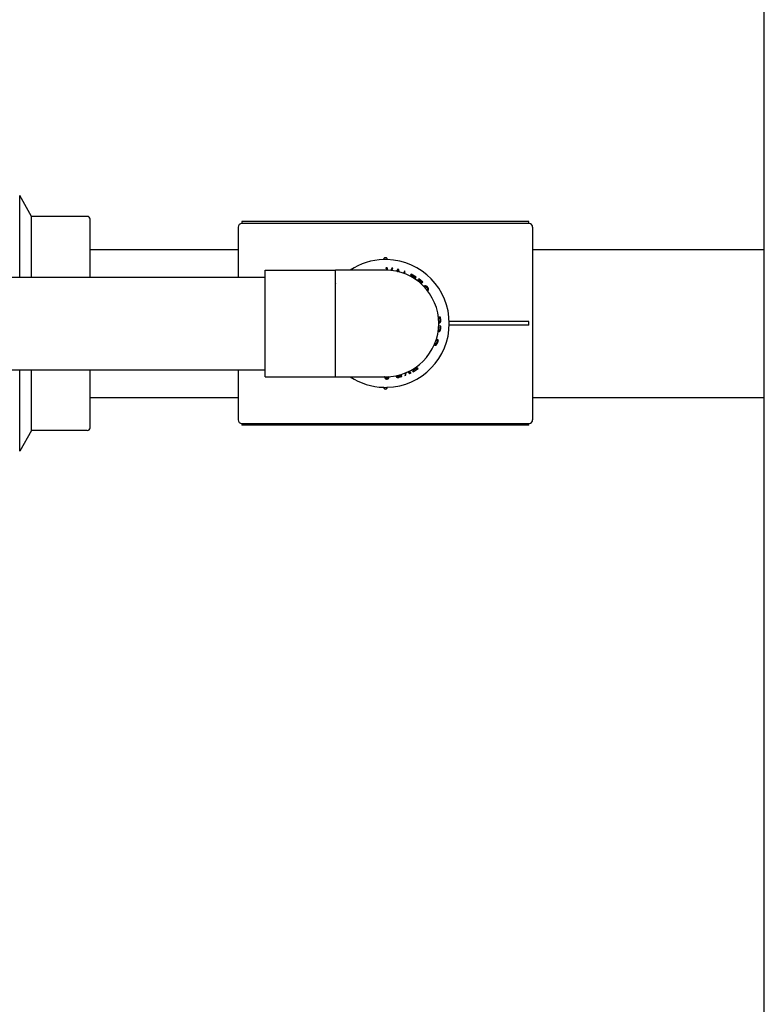
# Model space of a CAD drawing. Units: millimetres. Extents: x 12229 to 159654, y -3975 to 40202.
# Drawn here: x 107441 to 107642, y 39670 to 39936 of the extents above; entities that cross this region are included whole.
import ezdxf

# ---------------------------------------------------------------- set-up
doc = ezdxf.new("R2010")
doc.units = ezdxf.units.MM

msp = doc.modelspace()

# ---------------------------------------------------------------- linework, layer by layer
for p, q in [((107642.38, 38216.98), (107642.38, 40201.98)), ((107441.32, 39866.68), (107441.32, 39888.68)), ((107444.55, 39883.08), (107441.32, 39888.68)), ((107444.55, 39866.68), (107444.55, 39883.08)), ((107459.57, 39883.08), (107444.55, 39883.08)), ((107460.32, 39866.68), (107460.32, 39882.33)), ((107501.32, 39881.68), (107501.32, 39881.17)), ((107578.82, 39881.68), (107501.32, 39881.68)), ((107578.82, 39881.17), (107501.32, 39881.17)), ((107578.82, 39881.17), (107578.82, 39881.68)), ((107500.32, 39880.18), (107500.32, 39866.68)), ((107579.82, 39880.18), (107579.82, 39828.18)), ((107460.32, 39874.18), (107500.32, 39874.18)), ((107579.82, 39874.18), (107642.38, 39874.18)), ((107507.57, 39839.78), (107507.57, 39868.58)), ((107507.57, 39868.58), (107526.57, 39868.58)), ((107526.57, 39839.78), (107526.57, 39868.58)), ((107526.58, 39839.78), (107526.58, 39868.58)), ((107540.07, 39868.58), (107526.58, 39868.58)), ((107540.51, 39869.18), (107540.22, 39869.2)), ((107540.22, 39869.2), (107540.41, 39868.57)), ((107540.68, 39868.56), (107540.51, 39869.18)), ((107541.78, 39869.09), (107541.51, 39868.5)), ((107541.76, 39868.48), (107542.05, 39869.07)), ((107542.05, 39869.07), (107541.78, 39869.09)), ((107543.39, 39868.8), (107543.02, 39868.27)), ((107543.28, 39868.21), (107543.28, 39868.22)), ((107543.67, 39868.74), (107543.39, 39868.8)), ((107543.77, 39868.09), (107543.67, 39868.74)), ((107545.19, 39868.29), (107544.96, 39867.72)), ((107545.43, 39868.19), (107545.19, 39868.29)), ((107545.21, 39867.63), (107545.43, 39868.19)), ((107546.99, 39867.51), (107546.87, 39867.3)), ((107546.87, 39867.3), (107547.44, 39866.97)), ((107548.36, 39866.7), (107546.99, 39867.51)), ((107308.57, 39866.68), (107507.57, 39866.68)), ((107547.44, 39866.97), (107547.25, 39866.66)), ((107547.48, 39866.52), (107547.66, 39866.84)), ((107547.66, 39866.84), (107548.24, 39866.5)), ((107548.24, 39866.5), (107548.36, 39866.7)), ((107549.05, 39866.21), (107548.65, 39865.74)), ((107548.87, 39865.57), (107549.1, 39865.86)), ((107550.17, 39865.29), (107549.05, 39866.21)), ((107549.1, 39865.86), (107550.02, 39865.11)), ((107550.02, 39865.11), (107550.17, 39865.29)), ((107551.34, 39863.14), (107551.56, 39862.98)), ((107554.98, 39855.9), (107554.37, 39855.86)), ((107554.4, 39855.6), (107554.77, 39855.62)), ((107554.77, 39855.62), (107554.8, 39855.11)), ((107555.03, 39855.15), (107554.98, 39855.9)), ((107578.82, 39854.68), (107557.31, 39854.68)), ((107578.82, 39853.68), (107578.82, 39854.68)), ((107554.44, 39853.25), (107554.81, 39853.21)), ((107555.07, 39853.46), (107554.45, 39853.52)), ((107554.81, 39853.21), (107554.76, 39852.71)), ((107554.99, 39852.71), (107555.07, 39853.46)), ((107578.82, 39853.68), (107557.31, 39853.68)), ((107553.74, 39849.65), (107554.1, 39849.52)), ((107554.4, 39849.69), (107553.82, 39849.9)), ((107554.1, 39849.52), (107553.88, 39848.92)), ((107554.09, 39848.86), (107554.4, 39849.69)), ((107308.57, 39841.68), (107507.57, 39841.68)), ((107441.32, 39819.68), (107441.32, 39841.68)), ((107444.55, 39825.28), (107444.55, 39841.68)), ((107460.32, 39826.03), (107460.32, 39841.68)), ((107500.32, 39841.68), (107500.32, 39828.18)), ((107545.46, 39840.82), (107545.32, 39840.1)), ((107545.6, 39840.22), (107545.71, 39840.92)), ((107546.1, 39841.1), (107546.7, 39840.71)), ((107546.99, 39840.84), (107546.37, 39841.23)), ((107546.7, 39840.71), (107546.99, 39840.84)), ((107547.98, 39841.71), (107547.42, 39841.35)), ((107547.42, 39841.35), (107547.55, 39841.15)), ((107547.55, 39841.15), (107548.88, 39842.01)), ((107547.78, 39842.02), (107547.98, 39841.71)), ((107548.2, 39841.85), (107548, 39842.16)), ((107548.75, 39842.21), (107548.2, 39841.85)), ((107548.88, 39842.01), (107548.75, 39842.21)), ((107507.57, 39839.78), (107526.57, 39839.78)), ((107526.58, 39839.78), (107540.07, 39839.78)), ((107541.05, 39839.71), (107540.8, 39839.75)), ((107544.22, 39840), (107543.73, 39839.87)), ((107543.81, 39839.65), (107544.54, 39839.84)), ((107544.13, 39840.36), (107544.22, 39840)), ((107544.54, 39839.84), (107544.38, 39840.44)), ((107545.32, 39840.1), (107545.6, 39840.22)), ((107460.32, 39834.18), (107500.32, 39834.18)), ((107579.82, 39834.18), (107642.38, 39834.18)), ((107501.32, 39827.18), (107501.32, 39826.68)), ((107501.32, 39827.18), (107578.82, 39827.18)), ((107578.82, 39826.68), (107578.82, 39827.18)), ((107444.55, 39825.28), (107441.32, 39819.68)), ((107459.57, 39825.28), (107444.55, 39825.28)), ((107578.82, 39826.68), (107501.32, 39826.68))]:
    msp.add_line(p, q)
for centre, radius, start, end in [((107459.57, 39882.33), 0.75, 0, 90), ((107501.32, 39880.18), 1, 90, 180), ((107578.82, 39880.18), 1, 0, 90), ((107540.07, 39854.18), 17.25, 91.6608, 123.4068), ((107540.07, 39871.43), 0.5, 359.1696, 180.8304), ((107540.07, 39854.18), 17.25, 88.3392, 91.6608), ((107540.07, 39854.18), 17.25, 271.6608, 88.3392), ((107540.07, 39854.18), 14.4, 270, 90), ((107540.07, 39854.18), 17.25, 141.4467, 141.5), ((107540.07, 39854.18), 14.4, 159.5218, 159.6359), ((107540.07, 39854.18), 14.4, 200.3641, 200.4782), ((107540.07, 39854.18), 17.25, 218.5, 218.5533), ((107540.07, 39854.18), 17.25, 236.5932, 268.3392), ((107540.07, 39836.93), 0.5, 179.1696, 0.8304), ((107540.07, 39854.18), 17.25, 268.3392, 271.6608), ((107501.32, 39828.18), 1, 180, 270), ((107578.82, 39828.18), 1, 270, 0), ((107459.57, 39826.03), 0.75, 270, 0)]:
    msp.add_arc(centre, radius, start, end)
for points in [[(107543.28, 39868.22), (107543.39, 39868.39), (107543.48, 39868.57)], [(107543.48, 39868.57), (107543.48, 39868.41), (107543.51, 39868.16)], [(107551.31, 39863.82), (107551.44, 39863.66), (107551.46, 39863.33), (107551.34, 39863.14)], [(107551.56, 39862.98), (107551.72, 39863.22), (107551.68, 39863.73), (107551.48, 39863.96)], [(107554.48, 39854.61), (107554.47, 39854.61), (107554.46, 39854.61)], [(107554.47, 39854.34), (107554.49, 39854.34), (107554.51, 39854.34)], [(107554.8, 39854.86), (107554.78, 39854.76), (107554.61, 39854.62), (107554.48, 39854.61)], [(107554.51, 39854.34), (107554.66, 39854.35), (107554.9, 39854.49), (107555.02, 39854.69), (107555.04, 39854.84)], [(107554.8, 39855.11), (107554.81, 39854.93), (107554.8, 39854.86)], [(107555.04, 39854.84), (107555.05, 39854.95), (107555.03, 39855.15)], [(107554.3, 39852), (107554.32, 39851.99), (107554.34, 39851.99)], [(107554.34, 39851.99), (107554.49, 39851.98), (107554.75, 39852.07), (107554.91, 39852.26), (107554.94, 39852.4)], [(107554.36, 39852.26), (107554.35, 39852.26), (107554.34, 39852.27)], [(107554.71, 39852.46), (107554.68, 39852.36), (107554.49, 39852.25), (107554.36, 39852.26)], [(107554.76, 39852.71), (107554.74, 39852.53), (107554.71, 39852.46)], [(107554.94, 39852.4), (107554.97, 39852.51), (107554.99, 39852.71)], [(107553.33, 39848.38), (107553.49, 39848.32), (107553.8, 39848.38), (107554, 39848.61), (107554.09, 39848.86)], [(107553.43, 39848.64), (107553.4, 39848.65), (107553.37, 39848.66)], [(107553.88, 39848.92), (107553.8, 39848.72), (107553.56, 39848.59), (107553.43, 39848.64)], [(107553.26, 39848.41), (107553.29, 39848.39), (107553.33, 39848.38)], [(107545.71, 39840.92), (107545.72, 39840.92), (107545.72, 39840.93)], [(107539.87, 39839.78), (107539.86, 39839.73), (107539.86, 39839.68)], [(107539.86, 39839.68), (107539.86, 39839.54), (107540.01, 39839.3), (107540.29, 39839.17), (107540.46, 39839.17)], [(107540.11, 39839.68), (107540.11, 39839.73), (107540.12, 39839.78)], [(107540.45, 39839.38), (107540.3, 39839.37), (107540.12, 39839.54), (107540.11, 39839.68)], [(107540.8, 39839.75), (107540.78, 39839.56), (107540.59, 39839.38), (107540.45, 39839.38)], [(107540.46, 39839.17), (107540.69, 39839.18), (107541.01, 39839.46), (107541.05, 39839.71)], [(107542.9, 39840.06), (107542.91, 39840.04), (107542.91, 39840.02)], [(107542.91, 39840.02), (107542.95, 39839.87), (107543.13, 39839.66), (107543.36, 39839.58), (107543.51, 39839.59)], [(107543.18, 39840.09), (107543.17, 39840.1), (107543.17, 39840.12)], [(107543.48, 39839.83), (107543.37, 39839.83), (107543.21, 39839.97), (107543.18, 39840.09)], [(107543.73, 39839.87), (107543.55, 39839.83), (107543.48, 39839.83)], [(107543.51, 39839.59), (107543.61, 39839.6), (107543.81, 39839.65)]]:
    msp.add_open_spline(points, degree=2)
for points, knots in [([(107551.48, 39863.96), (107551.31, 39864.16), (107550.84, 39864.34), (107550.49, 39864.25), (107550.4, 39864.21)], [-3, -3, -3, -2, -1, -0.627937, -0.627937, -0.627937]), ([(107550.59, 39864), (107550.6, 39864), (107550.79, 39864.08), (107551.16, 39863.99), (107551.31, 39863.82)], [-2.02953, -2.02953, -2.02953, -2, -1, 0, 0, 0])]:
    msp.add_open_spline(points, degree=2, knots=knots)

doc.saveas('drawing.dxf')
